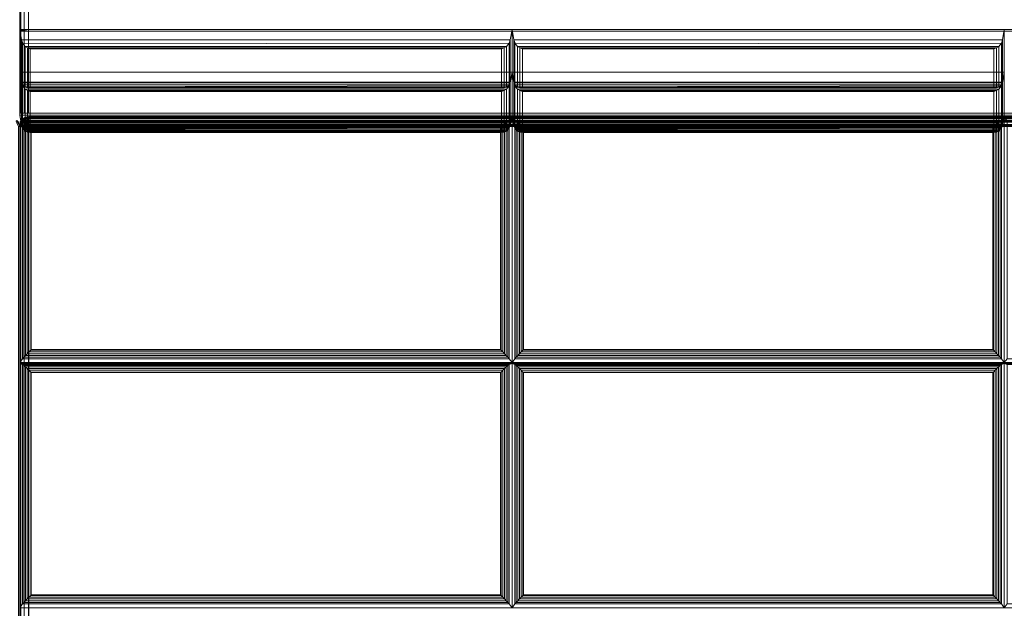
# Model space of a CAD drawing. Units: inches. Extents: x -84 to 0, y -28 to 0.
# Drawn here: x -55 to -41, y -14 to -5.6 of the extents above; entities that cross this region are included whole.
import ezdxf

# ---------------------------------------------------------------- set-up
doc = ezdxf.new("R2010")
doc.units = ezdxf.units.IN
doc.header["$MEASUREMENT"] = 0
doc.layers.add('SEAT-FABRIC', color=5, linetype='Continuous')

msp = doc.modelspace()

# ---------------------------------------------------------------- linework, layer by layer
at = {"layer": 'SEAT-FABRIC', "linetype": 'Continuous', "lineweight": 0}
for points in [[(-54.938, -2.097, 14.017), (-54.937, -6.972, 14.017), (-54.983, -6.972, 14.063), (-54.983, -2.125, 14.063)], [(-54.875, -2.097, 14), (-54.875, -6.972, 14), (-54.937, -6.972, 14.017), (-54.938, -2.097, 14.017)], [(-27.125, -6.972, 14), (-54.875, -6.972, 14), (-54.875, -2.097, 14), (-27.125, -2.097, 14)], [(-81.875, -2.126, 12.5), (-0.125, -2.126, 12.5), (-0.125, -27.876, 12.5), (-81.875, -27.876, 12.5)], [(-0.125, -2.126, 14), (-81.875, -2.126, 14), (-81.875, -27.876, 14), (-0.125, -27.876, 14)], [(-54.983, -2.125, 14.063), (-54.983, -6.972, 14.063), (-55, -6.972, 14.125), (-55, -2.125, 14.125)], [(-54.983, -2.125, 29.933), (-54.983, -5.796, 29.933), (-55, -5.807, 29.871), (-55, -2.125, 29.871)], [(-54.938, -2.125, 29.979), (-54.936, -5.787, 29.98), (-54.983, -5.796, 29.933), (-54.983, -2.125, 29.933)], [(-54.875, -2.125, 29.996), (-54.875, -5.784, 29.996), (-54.936, -5.787, 29.98), (-54.938, -2.125, 29.979)], [(-54.875, -2.125, 29.996), (-54.875, -5.784, 29.996), (-27.125, -5.784, 29.996), (-27.125, -2.125, 29.996)], [(-48, -5.784, 29.996), (-48, -6.392, 26.549), (-55, -6.392, 26.549), (-55, -5.784, 29.996)], [(-55, -5.784, 29.996), (-55, -6.392, 26.549), (-54.974, -6.532, 26.6), (-54.974, -5.933, 29.996)], [(-55, -5.784, 29.996), (-54.974, -5.933, 29.996), (-48.026, -5.933, 29.996), (-48, -5.784, 29.996)], [(-27.125, -5.784, 29.996), (-54.875, -5.784, 29.996), (-55, -5.807, 29.871), (-27, -5.807, 29.871)], [(-54.936, -5.787, 29.98), (-54.983, -5.796, 29.933), (-55, -5.807, 29.871), (-54.875, -5.784, 29.996)], [(-55, -5.807, 29.871), (-55, -7, 23.102), (-27, -7, 23.102), (-27, -5.807, 29.871)], [(-48.026, -5.933, 29.996), (-48.026, -6.532, 26.6), (-48, -6.392, 26.549), (-48, -5.784, 29.996)], [(-41, -5.784, 29.996), (-41, -6.392, 26.549), (-48, -6.392, 26.549), (-48, -5.784, 29.996)], [(-48, -5.784, 29.996), (-48, -6.392, 26.549), (-47.974, -6.532, 26.6), (-47.974, -5.933, 29.996)], [(-48, -5.784, 29.996), (-47.974, -5.933, 29.996), (-41.026, -5.933, 29.996), (-41, -5.784, 29.996)], [(-41.026, -5.933, 29.996), (-41.026, -6.532, 26.6), (-41, -6.392, 26.549), (-41, -5.784, 29.996)], [(-54.974, -5.933, 29.996), (-54.974, -6.532, 26.6), (-54.958, -6.571, 26.623), (-54.958, -5.978, 29.987)], [(-54.974, -5.933, 29.996), (-54.952, -5.989, 29.983), (-48.042, -5.978, 29.987), (-48.026, -5.933, 29.996)], [(-54.958, -5.978, 29.987), (-54.958, -6.571, 26.623), (-54.92, -6.604, 26.668), (-54.92, -6.024, 29.957)], [(-54.952, -5.989, 29.983), (-54.92, -6.024, 29.957), (-48.08, -6.024, 29.957), (-48.042, -5.978, 29.987)], [(-48.08, -6.024, 29.957), (-48.08, -6.604, 26.668), (-48.042, -6.571, 26.623), (-48.042, -5.978, 29.987)], [(-48.042, -5.978, 29.987), (-48.042, -6.571, 26.623), (-48.026, -6.532, 26.6), (-48.026, -5.933, 29.996)], [(-47.974, -5.933, 29.996), (-47.974, -6.532, 26.6), (-47.958, -6.571, 26.623), (-47.958, -5.978, 29.987)], [(-47.974, -5.933, 29.996), (-47.952, -5.989, 29.983), (-41.042, -5.978, 29.987), (-41.026, -5.933, 29.996)], [(-47.958, -5.978, 29.987), (-47.958, -6.571, 26.623), (-47.92, -6.604, 26.668), (-47.92, -6.024, 29.957)], [(-47.952, -5.989, 29.983), (-47.92, -6.024, 29.957), (-41.08, -6.024, 29.957), (-41.042, -5.978, 29.987)], [(-41.08, -6.024, 29.957), (-41.08, -6.604, 26.668), (-41.042, -6.571, 26.623), (-41.042, -5.978, 29.987)], [(-41.042, -5.978, 29.987), (-41.042, -6.571, 26.623), (-41.026, -6.532, 26.6), (-41.026, -5.933, 29.996)], [(-54.92, -6.024, 29.957), (-54.92, -6.604, 26.668), (-54.889, -6.613, 26.701), (-54.889, -6.044, 29.928)], [(-54.92, -6.024, 29.957), (-54.889, -6.044, 29.928), (-48.111, -6.044, 29.928), (-48.08, -6.024, 29.957)], [(-54.889, -6.044, 29.928), (-54.889, -6.613, 26.701), (-54.851, -6.613, 26.739), (-54.851, -6.057, 29.892)], [(-54.889, -6.044, 29.928), (-54.851, -6.057, 29.892), (-48.149, -6.057, 29.892), (-48.111, -6.044, 29.928)], [(-54.851, -6.057, 29.892), (-54.851, -6.613, 26.739), (-48.149, -6.613, 26.739), (-48.149, -6.057, 29.892)], [(-48.149, -6.057, 29.892), (-48.149, -6.613, 26.739), (-48.111, -6.613, 26.701), (-48.111, -6.044, 29.928)], [(-48.111, -6.044, 29.928), (-48.111, -6.613, 26.701), (-48.08, -6.604, 26.668), (-48.08, -6.024, 29.957)], [(-47.92, -6.024, 29.957), (-47.92, -6.604, 26.668), (-47.889, -6.613, 26.701), (-47.889, -6.044, 29.928)], [(-47.92, -6.024, 29.957), (-47.889, -6.044, 29.928), (-41.111, -6.044, 29.928), (-41.08, -6.024, 29.957)], [(-47.889, -6.044, 29.928), (-47.889, -6.613, 26.701), (-47.851, -6.613, 26.739), (-47.851, -6.057, 29.892)], [(-47.889, -6.044, 29.928), (-47.851, -6.057, 29.892), (-41.149, -6.057, 29.892), (-41.111, -6.044, 29.928)], [(-47.851, -6.057, 29.892), (-47.851, -6.613, 26.739), (-41.149, -6.613, 26.739), (-41.149, -6.057, 29.892)], [(-41.149, -6.057, 29.892), (-41.149, -6.613, 26.739), (-41.111, -6.613, 26.701), (-41.111, -6.044, 29.928)], [(-41.111, -6.044, 29.928), (-41.111, -6.613, 26.701), (-41.08, -6.604, 26.668), (-41.08, -6.024, 29.957)], [(-48, -6.392, 26.549), (-48, -7, 23.102), (-55, -7, 23.102), (-55, -6.392, 26.549)], [(-55, -6.392, 26.549), (-55, -7, 23.102), (-54.974, -7.14, 23.153), (-54.974, -6.541, 26.549)], [(-55, -6.392, 26.549), (-54.974, -6.541, 26.549), (-48.026, -6.541, 26.549), (-48, -6.392, 26.549)], [(-54.974, -6.532, 26.6), (-55, -6.392, 26.549), (-48, -6.392, 26.549), (-48.026, -6.532, 26.6)], [(-48.026, -6.541, 26.549), (-48.026, -7.14, 23.153), (-48, -7, 23.102), (-48, -6.392, 26.549)], [(-41, -6.392, 26.549), (-41, -7, 23.102), (-48, -7, 23.102), (-48, -6.392, 26.549)], [(-48, -6.392, 26.549), (-48, -7, 23.102), (-47.974, -7.14, 23.153), (-47.974, -6.541, 26.549)], [(-48, -6.392, 26.549), (-47.974, -6.541, 26.549), (-41.026, -6.541, 26.549), (-41, -6.392, 26.549)], [(-47.974, -6.532, 26.6), (-48, -6.392, 26.549), (-41, -6.392, 26.549), (-41.026, -6.532, 26.6)], [(-41.026, -6.541, 26.549), (-41.026, -7.14, 23.153), (-41, -7, 23.102), (-41, -6.392, 26.549)], [(-54.958, -6.571, 26.623), (-54.974, -6.532, 26.6), (-48.026, -6.532, 26.6), (-48.042, -6.571, 26.623)], [(-54.974, -6.541, 26.549), (-54.974, -7.14, 23.153), (-54.958, -7.179, 23.176), (-54.958, -6.586, 26.541)], [(-54.974, -6.541, 26.549), (-54.952, -6.597, 26.536), (-48.042, -6.586, 26.541), (-48.026, -6.541, 26.549)], [(-54.92, -6.604, 26.668), (-54.958, -6.571, 26.623), (-48.042, -6.571, 26.623), (-48.08, -6.604, 26.668)], [(-48.042, -6.586, 26.541), (-48.042, -7.179, 23.176), (-48.026, -7.14, 23.153), (-48.026, -6.541, 26.549)], [(-47.958, -6.571, 26.623), (-47.974, -6.532, 26.6), (-41.026, -6.532, 26.6), (-41.042, -6.571, 26.623)], [(-47.974, -6.541, 26.549), (-47.974, -7.14, 23.153), (-47.958, -7.179, 23.176), (-47.958, -6.586, 26.541)], [(-47.974, -6.541, 26.549), (-47.952, -6.597, 26.536), (-41.042, -6.586, 26.541), (-41.026, -6.541, 26.549)], [(-47.92, -6.604, 26.668), (-47.958, -6.571, 26.623), (-41.042, -6.571, 26.623), (-41.08, -6.604, 26.668)], [(-41.042, -6.586, 26.541), (-41.042, -7.179, 23.176), (-41.026, -7.14, 23.153), (-41.026, -6.541, 26.549)], [(-54.958, -6.586, 26.541), (-54.958, -7.179, 23.176), (-54.92, -7.212, 23.221), (-54.92, -6.632, 26.51)], [(-54.952, -6.597, 26.536), (-54.92, -6.632, 26.51), (-48.08, -6.632, 26.51), (-48.042, -6.586, 26.541)], [(-54.889, -6.613, 26.701), (-54.92, -6.604, 26.668), (-48.08, -6.604, 26.668), (-48.111, -6.613, 26.701)], [(-54.92, -6.632, 26.51), (-54.92, -7.212, 23.221), (-54.889, -7.221, 23.254), (-54.889, -6.652, 26.481)], [(-54.92, -6.632, 26.51), (-54.889, -6.652, 26.481), (-48.111, -6.652, 26.481), (-48.08, -6.632, 26.51)], [(-54.851, -6.613, 26.739), (-54.889, -6.613, 26.701), (-48.111, -6.613, 26.701), (-48.149, -6.613, 26.739)], [(-54.889, -6.652, 26.481), (-54.889, -7.221, 23.254), (-54.851, -7.22, 23.292), (-54.851, -6.664, 26.446)], [(-54.889, -6.652, 26.481), (-54.851, -6.664, 26.446), (-48.149, -6.664, 26.446), (-48.111, -6.652, 26.481)], [(-54.851, -6.664, 26.446), (-54.851, -7.22, 23.292), (-48.149, -7.22, 23.292), (-48.149, -6.664, 26.446)], [(-48.149, -6.664, 26.446), (-48.149, -7.22, 23.292), (-48.111, -7.221, 23.254), (-48.111, -6.652, 26.481)], [(-48.111, -6.652, 26.481), (-48.111, -7.221, 23.254), (-48.08, -7.212, 23.221), (-48.08, -6.632, 26.51)], [(-48.08, -6.632, 26.51), (-48.08, -7.212, 23.221), (-48.042, -7.179, 23.176), (-48.042, -6.586, 26.541)], [(-47.958, -6.586, 26.541), (-47.958, -7.179, 23.176), (-47.92, -7.212, 23.221), (-47.92, -6.632, 26.51)], [(-47.952, -6.597, 26.536), (-47.92, -6.632, 26.51), (-41.08, -6.632, 26.51), (-41.042, -6.586, 26.541)], [(-47.889, -6.613, 26.701), (-47.92, -6.604, 26.668), (-41.08, -6.604, 26.668), (-41.111, -6.613, 26.701)], [(-47.92, -6.632, 26.51), (-47.92, -7.212, 23.221), (-47.889, -7.221, 23.254), (-47.889, -6.652, 26.481)], [(-47.92, -6.632, 26.51), (-47.889, -6.652, 26.481), (-41.111, -6.652, 26.481), (-41.08, -6.632, 26.51)], [(-47.851, -6.613, 26.739), (-47.889, -6.613, 26.701), (-41.111, -6.613, 26.701), (-41.149, -6.613, 26.739)], [(-47.889, -6.652, 26.481), (-47.889, -7.221, 23.254), (-47.851, -7.22, 23.292), (-47.851, -6.664, 26.446)], [(-47.889, -6.652, 26.481), (-47.851, -6.664, 26.446), (-41.149, -6.664, 26.446), (-41.111, -6.652, 26.481)], [(-47.851, -6.664, 26.446), (-47.851, -7.22, 23.292), (-41.149, -7.22, 23.292), (-41.149, -6.664, 26.446)], [(-41.149, -6.664, 26.446), (-41.149, -7.22, 23.292), (-41.111, -7.221, 23.254), (-41.111, -6.652, 26.481)], [(-41.111, -6.652, 26.481), (-41.111, -7.221, 23.254), (-41.08, -7.212, 23.221), (-41.08, -6.632, 26.51)], [(-41.08, -6.632, 26.51), (-41.08, -7.212, 23.221), (-41.042, -7.179, 23.176), (-41.042, -6.586, 26.541)], [(-48, -7, 19.602), (-48, -7, 16.102), (-55, -7, 16.102), (-55, -7, 19.602)], [(-54.974, -7.147, 16.128), (-55, -7, 16.102), (-48, -7, 16.102), (-48.026, -7.147, 16.128)], [(-55, -7, 19.602), (-55, -7, 16.102), (-54.974, -7.147, 16.128), (-54.974, -7.147, 19.576)], [(-55, -7, 19.602), (-54.974, -7.147, 19.576), (-48.026, -7.147, 19.576), (-48, -7, 19.602)], [(-48, -7, 23.102), (-48, -7, 19.602), (-55, -7, 19.602), (-55, -7, 23.102)], [(-54.974, -7.147, 19.628), (-55, -7, 19.602), (-48, -7, 19.602), (-48.026, -7.147, 19.628)], [(-55, -7, 23.102), (-55, -7, 19.602), (-54.974, -7.147, 19.628), (-54.974, -7.147, 23.076)], [(-55, -7, 23.102), (-54.974, -7.147, 23.076), (-48.026, -7.147, 23.076), (-48, -7, 23.102)], [(-54.974, -7.14, 23.153), (-55, -7, 23.102), (-48, -7, 23.102), (-48.026, -7.14, 23.153)], [(-55, -7, 23.102), (-55, -7, 14.125), (-27, -7, 14.125), (-27, -7, 23.102)], [(-48.026, -7.147, 19.576), (-48.026, -7.147, 16.128), (-48, -7, 16.102), (-48, -7, 19.602)], [(-48.026, -7.147, 23.076), (-48.026, -7.147, 19.628), (-48, -7, 19.602), (-48, -7, 23.102)], [(-41, -7, 19.602), (-41, -7, 16.102), (-48, -7, 16.102), (-48, -7, 19.602)], [(-47.974, -7.147, 16.128), (-48, -7, 16.102), (-41, -7, 16.102), (-41.026, -7.147, 16.128)], [(-48, -7, 19.602), (-48, -7, 16.102), (-47.974, -7.147, 16.128), (-47.974, -7.147, 19.576)], [(-48, -7, 19.602), (-47.974, -7.147, 19.576), (-41.026, -7.147, 19.576), (-41, -7, 19.602)], [(-41, -7, 23.102), (-41, -7, 19.602), (-48, -7, 19.602), (-48, -7, 23.102)], [(-47.974, -7.147, 19.628), (-48, -7, 19.602), (-41, -7, 19.602), (-41.026, -7.147, 19.628)], [(-48, -7, 23.102), (-48, -7, 19.602), (-47.974, -7.147, 19.628), (-47.974, -7.147, 23.076)], [(-48, -7, 23.102), (-47.974, -7.147, 23.076), (-41.026, -7.147, 23.076), (-41, -7, 23.102)], [(-47.974, -7.14, 23.153), (-48, -7, 23.102), (-41, -7, 23.102), (-41.026, -7.14, 23.153)], [(-41.026, -7.147, 19.576), (-41.026, -7.147, 16.128), (-41, -7, 16.102), (-41, -7, 19.602)], [(-41.026, -7.147, 23.076), (-41.026, -7.147, 19.628), (-41, -7, 19.602), (-41, -7, 23.102)], [(-55.04, -7.079, 14.125), (-55, -7.164, 14.125), (-55.017, -7.164, 14.063), (-55.052, -7.086, 14.062)], [(-55.04, -7.079, 14.125), (-55.017, -7.102, 14.125), (-55, -7.164, 14.125), (-55.04, -7.079, 14.125)], [(-55.017, -7.102, 15.97), (-55, -7.164, 15.97), (-55.017, -7.159, 16.032), (-55.039, -7.115, 16.03)], [(-55.017, -7.102, 15.97), (-55.017, -7.102, 14.125), (-55, -7.164, 14.125), (-55, -7.164, 15.97)], [(-54.96, -7.079, 14.125), (-55, -7.164, 14.125), (-54.983, -7.102, 14.125), (-54.96, -7.079, 14.125)], [(-54.949, -7.086, 14.062), (-54.983, -7.164, 14.063), (-55, -7.164, 14.125), (-54.96, -7.079, 14.125)], [(-54.975, -7.105, 14.062), (-54.983, -7.146, 14.062), (-55, -7.146, 14.125), (-54.991, -7.099, 14.125)], [(-55, -7.146, 16.096), (-55, -7.146, 14.125), (-54.991, -7.099, 14.125), (-54.991, -7.099, 16.091)], [(-54.961, -7.115, 16.03), (-54.983, -7.159, 16.032), (-55, -7.164, 15.97), (-54.983, -7.102, 15.97)], [(-55, -7.164, 15.97), (-55, -7.164, 14.125), (-54.983, -7.102, 14.125), (-54.983, -7.102, 15.97)], [(-54.96, -7.061, 14.125), (-54.999, -7.146, 14.125), (-54.982, -7.084, 14.125), (-54.96, -7.061, 14.125)], [(-54.948, -7.068, 14.063), (-54.982, -7.146, 14.063), (-54.999, -7.146, 14.125), (-54.96, -7.061, 14.125)], [(-54.96, -7.097, 16.03), (-54.982, -7.141, 16.032), (-54.999, -7.146, 15.97), (-54.982, -7.084, 15.97)], [(-54.999, -7.146, 15.97), (-54.999, -7.146, 14.125), (-54.982, -7.084, 14.125), (-54.982, -7.084, 15.97)], [(-54.952, -7.07, 14.062), (-54.975, -7.105, 14.062), (-54.991, -7.099, 14.125), (-54.963, -7.058, 14.125)], [(-54.991, -7.099, 16.091), (-54.991, -7.099, 14.125), (-54.963, -7.058, 14.125), (-54.964, -7.058, 16.088)], [(-54.917, -7.071, 16.03), (-54.961, -7.115, 16.03), (-54.983, -7.102, 15.97), (-54.938, -7.056, 15.97)], [(-54.983, -7.102, 15.97), (-54.983, -7.102, 14.125), (-54.938, -7.056, 14.125), (-54.938, -7.056, 15.97)], [(-54.916, -7.118, 14.017), (-54.938, -7.164, 14.017), (-54.983, -7.164, 14.063), (-54.949, -7.086, 14.062)], [(-54.933, -7.123, 14.017), (-54.938, -7.146, 14.017), (-54.983, -7.146, 14.062), (-54.975, -7.105, 14.062)], [(-54.922, -7.131, 16.075), (-54.938, -7.155, 16.078), (-54.983, -7.159, 16.032), (-54.961, -7.115, 16.03)], [(-54.917, -7.053, 16.03), (-54.96, -7.097, 16.03), (-54.982, -7.084, 15.97), (-54.937, -7.038, 15.97)], [(-54.982, -7.084, 15.97), (-54.982, -7.084, 14.125), (-54.937, -7.038, 14.125), (-54.937, -7.038, 15.97)], [(-54.915, -7.101, 14.017), (-54.937, -7.146, 14.017), (-54.982, -7.146, 14.063), (-54.948, -7.068, 14.063)], [(-54.922, -7.113, 16.075), (-54.937, -7.137, 16.078), (-54.982, -7.141, 16.032), (-54.96, -7.097, 16.03)], [(-54.982, -17.483, 16.937), (-54.982, -7.141, 16.032), (-54.937, -7.137, 16.078), (-54.937, -17.479, 16.983)], [(-54.919, -7.102, 14.017), (-54.933, -7.123, 14.017), (-54.975, -7.105, 14.062), (-54.952, -7.07, 14.062)], [(-54.958, -7.179, 23.176), (-54.974, -7.14, 23.153), (-48.026, -7.14, 23.153), (-48.042, -7.179, 23.176)], [(-54.964, -7.058, 16.088), (-54.963, -7.058, 14.125), (-54.923, -7.031, 14.125), (-54.923, -7.031, 16.086)], [(-54.916, -7.046, 14.062), (-54.952, -7.07, 14.062), (-54.963, -7.058, 14.125), (-54.923, -7.031, 14.125)], [(-54.895, -7.103, 16.075), (-54.922, -7.131, 16.075), (-54.961, -7.115, 16.03), (-54.917, -7.071, 16.03)], [(-54.874, -7.021, 14.125), (-54.96, -7.061, 14.125), (-54.937, -7.038, 14.125), (-54.874, -7.021, 14.125)], [(-54.874, -7.038, 14.063), (-54.948, -7.068, 14.063), (-54.96, -7.061, 14.125), (-54.874, -7.021, 14.125)], [(-54.875, -7.039, 14.125), (-54.96, -7.079, 14.125), (-54.938, -7.056, 14.125), (-54.875, -7.039, 14.125)], [(-54.875, -7.056, 14.063), (-54.949, -7.086, 14.062), (-54.96, -7.079, 14.125), (-54.875, -7.039, 14.125)], [(-54.894, -7.085, 16.075), (-54.922, -7.113, 16.075), (-54.96, -7.097, 16.03), (-54.917, -7.053, 16.03)], [(-54.94, -10.444, 16.455), (-54.94, -7.09, 16.162), (-54.958, -7.076, 16.122), (-54.958, -10.465, 16.418)], [(-54.958, -7.076, 16.122), (-54.94, -7.09, 16.162), (-48.06, -7.09, 16.162), (-48.042, -7.076, 16.122)], [(-54.899, -7.089, 14.017), (-54.919, -7.102, 14.017), (-54.952, -7.07, 14.062), (-54.916, -7.046, 14.062)], [(-54.874, -7.101, 14.017), (-54.916, -7.118, 14.017), (-54.949, -7.086, 14.062), (-54.875, -7.056, 14.063)], [(-54.873, -7.083, 14.017), (-54.915, -7.101, 14.017), (-54.948, -7.068, 14.063), (-54.874, -7.038, 14.063)], [(-54.919, -10.421, 16.477), (-54.919, -7.109, 16.187), (-54.94, -7.09, 16.162), (-54.94, -10.444, 16.455)], [(-54.94, -7.09, 16.162), (-54.919, -7.109, 16.187), (-48.081, -7.109, 16.187), (-48.06, -7.09, 16.162)], [(-54.875, -7.054, 16.03), (-54.917, -7.071, 16.03), (-54.938, -7.056, 15.97), (-54.875, -7.039, 15.97)], [(-54.938, -7.056, 15.97), (-54.938, -7.056, 14.125), (-54.875, -7.039, 14.125), (-54.875, -7.039, 15.97)], [(-54.872, -7.164, 14), (-54.938, -7.164, 14.017), (-54.916, -7.118, 14.017)], [(-54.875, -7.146, 14), (-54.875, -7.146, 14), (-54.938, -7.146, 14.017), (-54.933, -7.123, 14.017)], [(-54.875, -7.153, 16.095), (-54.938, -7.155, 16.078), (-54.922, -7.131, 16.075)], [(-54.874, -7.036, 16.03), (-54.917, -7.053, 16.03), (-54.937, -7.038, 15.97), (-54.874, -7.021, 15.97)], [(-54.937, -7.038, 15.97), (-54.937, -7.038, 14.125), (-54.874, -7.021, 14.125), (-54.874, -7.021, 15.97)], [(-54.871, -7.146, 14), (-54.937, -7.146, 14.017), (-54.915, -7.101, 14.017)], [(-54.874, -7.135, 16.095), (-54.937, -7.137, 16.078), (-54.922, -7.113, 16.075)], [(-54.937, -17.479, 16.983), (-54.937, -7.137, 16.078), (-54.874, -7.135, 16.095), (-54.874, -17.477, 17)], [(-54.875, -7.146, 14), (-54.875, -7.146, 14), (-54.933, -7.123, 14.017), (-54.919, -7.102, 14.017)], [(-54.875, -7.038, 14.062), (-54.916, -7.046, 14.062), (-54.923, -7.031, 14.125), (-54.875, -7.021, 14.125)], [(-54.923, -7.031, 16.086), (-54.923, -7.031, 14.125), (-54.875, -7.021, 14.125), (-54.875, -7.021, 16.085)], [(-54.874, -7.135, 16.095), (-54.922, -7.113, 16.075), (-54.894, -7.085, 16.075)], [(-54.875, -7.153, 16.095), (-54.922, -7.131, 16.075), (-54.895, -7.103, 16.075)], [(-54.875, -7.146, 14), (-54.875, -7.146, 14), (-54.919, -7.102, 14.017), (-54.899, -7.089, 14.017)], [(-54.894, -10.395, 16.491), (-54.894, -7.132, 16.206), (-54.919, -7.109, 16.187), (-54.919, -10.421, 16.477)], [(-54.919, -7.109, 16.187), (-54.894, -7.132, 16.206), (-48.106, -7.132, 16.206), (-48.081, -7.109, 16.187)], [(-54.868, -7.077, 16.075), (-54.894, -7.085, 16.075), (-54.917, -7.053, 16.03), (-54.874, -7.036, 16.03)], [(-54.869, -7.095, 16.075), (-54.895, -7.103, 16.075), (-54.917, -7.071, 16.03), (-54.875, -7.054, 16.03)], [(-54.875, -7.084, 14.017), (-54.899, -7.089, 14.017), (-54.916, -7.046, 14.062), (-54.875, -7.038, 14.062)], [(-54.872, -7.164, 14), (-54.916, -7.118, 14.017), (-54.874, -7.101, 14.017)], [(-54.871, -7.146, 14), (-54.915, -7.101, 14.017), (-54.873, -7.083, 14.017)], [(-54.875, -7.146, 14), (-54.875, -7.146, 14), (-54.899, -7.089, 14.017), (-54.875, -7.084, 14.017)], [(-54.875, -7.153, 16.095), (-54.895, -7.103, 16.075), (-54.869, -7.095, 16.075)], [(-54.874, -7.135, 16.095), (-54.894, -7.085, 16.075), (-54.868, -7.077, 16.075)], [(-54.868, -10.368, 16.499), (-54.868, -7.157, 16.218), (-54.894, -7.132, 16.206), (-54.894, -10.395, 16.491)], [(-54.894, -7.132, 16.206), (-54.868, -7.157, 16.218), (-48.132, -7.157, 16.218), (-48.106, -7.132, 16.206)], [(-27.125, -7.038, 14.062), (-54.875, -7.038, 14.062), (-54.875, -7.021, 14.125), (-27.125, -7.021, 14.125)], [(-27.125, -7.021, 16.085), (-27.125, -7.021, 14.125), (-54.875, -7.021, 14.125), (-54.875, -7.021, 16.085)], [(-27.125, -7.084, 14.017), (-54.875, -7.084, 14.017), (-54.875, -7.038, 14.062), (-27.125, -7.038, 14.062)], [(-27.125, -7.039, 15.97), (-27.125, -7.039, 14.125), (-54.875, -7.039, 14.125), (-54.875, -7.039, 15.97)], [(-27.125, -7.039, 14.125), (-54.875, -7.039, 14.125), (-54.875, -7.056, 14.063), (-27.125, -7.056, 14.063)], [(-27.125, -7.039, 15.97), (-54.875, -7.039, 15.97), (-54.875, -7.054, 16.03), (-27.125, -7.054, 16.03)], [(-27.125, -7.054, 16.03), (-54.875, -7.054, 16.03), (-54.869, -7.095, 16.075), (-27.125, -7.095, 16.075)], [(-27.125, -7.056, 14.063), (-54.875, -7.056, 14.063), (-54.874, -7.101, 14.017), (-27.124, -7.101, 14.017)], [(-27.125, -7.146, 14), (-54.875, -7.146, 14), (-54.875, -7.084, 14.017), (-27.125, -7.084, 14.017)], [(-27.125, -7.095, 16.075), (-54.869, -7.095, 16.075), (-54.875, -7.153, 16.095), (-27.125, -7.153, 16.095)], [(-27.124, -7.021, 15.97), (-27.124, -7.021, 14.125), (-54.874, -7.021, 14.125), (-54.874, -7.021, 15.97)], [(-27.124, -7.021, 14.125), (-54.874, -7.021, 14.125), (-54.874, -7.038, 14.063), (-27.124, -7.038, 14.063)], [(-27.124, -7.021, 15.97), (-54.874, -7.021, 15.97), (-54.874, -7.036, 16.03), (-27.124, -7.036, 16.03)], [(-27.124, -7.036, 16.03), (-54.874, -7.036, 16.03), (-54.868, -7.077, 16.075), (-27.124, -7.077, 16.075)], [(-27.124, -7.038, 14.063), (-54.874, -7.038, 14.063), (-54.873, -7.083, 14.017), (-27.123, -7.083, 14.017)], [(-27.124, -7.077, 16.075), (-54.868, -7.077, 16.075), (-54.874, -7.135, 16.095), (-27.124, -7.135, 16.095)], [(-27.124, -7.101, 14.017), (-54.874, -7.101, 14.017), (-54.872, -7.164, 14), (-27.122, -7.164, 14)], [(-54.874, -7.135, 16.095), (-54.874, -17.477, 17), (-27.124, -17.477, 17), (-27.124, -7.135, 16.095)], [(-27.123, -7.083, 14.017), (-54.873, -7.083, 14.017), (-54.871, -7.146, 14), (-27.121, -7.146, 14)], [(-48.106, -10.395, 16.491), (-48.106, -7.132, 16.206), (-48.132, -7.157, 16.218), (-48.132, -10.368, 16.499)], [(-48.081, -10.421, 16.477), (-48.081, -7.109, 16.187), (-48.106, -7.132, 16.206), (-48.106, -10.395, 16.491)], [(-48.06, -10.444, 16.455), (-48.06, -7.09, 16.162), (-48.081, -7.109, 16.187), (-48.081, -10.421, 16.477)], [(-48.042, -10.465, 16.418), (-48.042, -7.076, 16.122), (-48.06, -7.09, 16.162), (-48.06, -10.444, 16.455)], [(-48.042, -10.465, 16.418), (-48, -10.521, 16.265), (-48, -7.047, 15.962), (-48.042, -7.076, 16.122)], [(-47.958, -7.076, 16.122), (-48, -7.047, 15.962), (-48, -10.521, 16.265), (-47.958, -10.465, 16.418)], [(-41.042, -7.076, 16.122), (-41, -7.047, 15.962), (-48, -7.047, 15.962), (-47.958, -7.076, 16.122)], [(-47.958, -7.179, 23.176), (-47.974, -7.14, 23.153), (-41.026, -7.14, 23.153), (-41.042, -7.179, 23.176)], [(-47.958, -7.076, 16.122), (-47.94, -7.09, 16.162), (-41.06, -7.09, 16.162), (-41.042, -7.076, 16.122)], [(-47.94, -10.444, 16.455), (-47.94, -7.09, 16.162), (-47.958, -7.076, 16.122), (-47.958, -10.465, 16.418)], [(-47.94, -7.09, 16.162), (-47.919, -7.109, 16.187), (-41.081, -7.109, 16.187), (-41.06, -7.09, 16.162)], [(-47.919, -10.421, 16.477), (-47.919, -7.109, 16.187), (-47.94, -7.09, 16.162), (-47.94, -10.444, 16.455)], [(-47.919, -7.109, 16.187), (-47.894, -7.132, 16.206), (-41.106, -7.132, 16.206), (-41.081, -7.109, 16.187)], [(-47.894, -10.395, 16.491), (-47.894, -7.132, 16.206), (-47.919, -7.109, 16.187), (-47.919, -10.421, 16.477)], [(-47.894, -7.132, 16.206), (-47.868, -7.157, 16.218), (-41.132, -7.157, 16.218), (-41.106, -7.132, 16.206)], [(-47.868, -10.368, 16.499), (-47.868, -7.157, 16.218), (-47.894, -7.132, 16.206), (-47.894, -10.395, 16.491)], [(-41.106, -10.395, 16.491), (-41.106, -7.132, 16.206), (-41.132, -7.157, 16.218), (-41.132, -10.368, 16.499)], [(-41.081, -10.421, 16.477), (-41.081, -7.109, 16.187), (-41.106, -7.132, 16.206), (-41.106, -10.395, 16.491)], [(-41.06, -10.444, 16.455), (-41.06, -7.09, 16.162), (-41.081, -7.109, 16.187), (-41.081, -10.421, 16.477)], [(-41.042, -10.465, 16.418), (-41.042, -7.076, 16.122), (-41.06, -7.09, 16.162), (-41.06, -10.444, 16.455)], [(-41.042, -10.465, 16.418), (-41, -10.521, 16.265), (-41, -7.047, 15.962), (-41.042, -7.076, 16.122)], [(-40.958, -7.076, 16.122), (-41, -7.047, 15.962), (-41, -10.521, 16.265), (-40.958, -10.465, 16.418)], [(-34.042, -7.076, 16.122), (-34, -7.047, 15.962), (-41, -7.047, 15.962), (-40.958, -7.076, 16.122)], [(-55.017, -17.501, 16.937), (-55.017, -7.159, 16.032), (-55, -7.164, 15.97), (-55, -17.506, 16.875)], [(-55, -27.876, 14.125), (-55, -7.164, 14.125), (-55.017, -7.164, 14.063), (-55.017, -27.876, 14.063)], [(-54.983, -27.875, 14.062), (-54.983, -7.146, 14.062), (-55, -7.146, 14.125), (-55, -27.875, 14.125)], [(-55, -17.506, 16.875), (-55, -7.164, 15.97), (-54.983, -7.159, 16.032), (-54.983, -17.501, 16.937)], [(-54.983, -27.876, 14.063), (-54.983, -7.164, 14.063), (-55, -7.164, 14.125), (-55, -27.876, 14.125)], [(-54.999, -17.488, 16.875), (-54.999, -7.146, 15.97), (-54.982, -7.141, 16.032), (-54.982, -17.483, 16.937)], [(-54.982, -27.875, 14.063), (-54.982, -7.146, 14.063), (-54.999, -7.146, 14.125), (-54.999, -27.875, 14.125)], [(-54.938, -27.875, 14.017), (-54.938, -7.146, 14.017), (-54.983, -7.146, 14.062), (-54.983, -27.875, 14.062)], [(-54.983, -17.501, 16.937), (-54.983, -7.159, 16.032), (-54.938, -7.155, 16.078), (-54.938, -17.497, 16.983)], [(-54.938, -27.875, 14.017), (-54.938, -7.164, 14.017), (-54.983, -7.164, 14.063), (-54.983, -27.876, 14.063)], [(-54.937, -27.874, 14.017), (-54.937, -7.146, 14.017), (-54.982, -7.146, 14.063), (-54.982, -27.875, 14.063)], [(-54.958, -7.189, 16.144), (-54.974, -7.147, 16.128), (-48.026, -7.147, 16.128), (-48.042, -7.189, 16.144)], [(-54.974, -7.147, 19.576), (-54.974, -7.147, 16.128), (-54.958, -7.189, 16.144), (-54.958, -7.189, 19.56)], [(-54.974, -7.147, 19.576), (-54.952, -7.199, 19.554), (-48.042, -7.189, 19.56), (-48.026, -7.147, 19.576)], [(-54.958, -7.189, 19.644), (-54.974, -7.147, 19.628), (-48.026, -7.147, 19.628), (-48.042, -7.189, 19.644)], [(-54.974, -7.147, 23.076), (-54.974, -7.147, 19.628), (-54.958, -7.189, 19.644), (-54.958, -7.189, 23.06)], [(-54.974, -7.147, 23.076), (-54.952, -7.199, 23.054), (-48.042, -7.189, 23.06), (-48.026, -7.147, 23.076)], [(-54.92, -7.212, 23.221), (-54.958, -7.179, 23.176), (-48.042, -7.179, 23.176), (-48.08, -7.212, 23.221)], [(-54.92, -7.229, 16.182), (-54.958, -7.189, 16.144), (-48.042, -7.189, 16.144), (-48.08, -7.229, 16.182)], [(-54.958, -7.189, 19.56), (-54.958, -7.189, 16.144), (-54.92, -7.229, 16.182), (-54.92, -7.229, 19.522)], [(-54.92, -7.229, 19.682), (-54.958, -7.189, 19.644), (-48.042, -7.189, 19.644), (-48.08, -7.229, 19.682)], [(-54.958, -7.189, 23.06), (-54.958, -7.189, 19.644), (-54.92, -7.229, 19.682), (-54.92, -7.229, 23.022)], [(-54.952, -7.199, 19.554), (-54.92, -7.229, 19.522), (-48.08, -7.229, 19.522), (-48.042, -7.189, 19.56)], [(-54.952, -7.199, 23.054), (-54.92, -7.229, 23.022), (-48.08, -7.229, 23.022), (-48.042, -7.189, 23.06)], [(-54.875, -27.875, 14), (-54.875, -7.146, 14), (-54.938, -7.146, 14.017), (-54.938, -27.875, 14.017)], [(-54.938, -17.497, 16.983), (-54.938, -7.155, 16.078), (-54.875, -7.153, 16.095), (-54.875, -17.495, 17)], [(-54.875, -27.874, 14), (-54.872, -7.164, 14), (-54.938, -7.164, 14.017), (-54.938, -27.875, 14.017)], [(-54.889, -7.221, 23.254), (-54.92, -7.212, 23.221), (-48.08, -7.212, 23.221), (-48.111, -7.221, 23.254)], [(-54.889, -7.244, 16.213), (-54.92, -7.229, 16.182), (-48.08, -7.229, 16.182), (-48.111, -7.244, 16.213)], [(-54.92, -7.229, 19.522), (-54.92, -7.229, 16.182), (-54.889, -7.244, 16.213), (-54.889, -7.244, 19.491)], [(-54.92, -7.229, 19.522), (-54.889, -7.244, 19.491), (-48.111, -7.244, 19.491), (-48.08, -7.229, 19.522)], [(-54.889, -7.244, 19.713), (-54.92, -7.229, 19.682), (-48.08, -7.229, 19.682), (-48.111, -7.244, 19.713)], [(-54.92, -7.229, 23.022), (-54.92, -7.229, 19.682), (-54.889, -7.244, 19.713), (-54.889, -7.244, 22.991)], [(-54.92, -7.229, 23.022), (-54.889, -7.244, 22.991), (-48.111, -7.244, 22.991), (-48.08, -7.229, 23.022)], [(-54.851, -7.22, 23.292), (-54.889, -7.221, 23.254), (-48.111, -7.221, 23.254), (-48.149, -7.22, 23.292)], [(-54.851, -7.25, 16.251), (-54.889, -7.244, 16.213), (-48.111, -7.244, 16.213), (-48.149, -7.25, 16.251)], [(-54.889, -7.244, 19.491), (-54.889, -7.244, 16.213), (-54.851, -7.25, 16.251), (-54.851, -7.25, 19.453)], [(-54.889, -7.244, 19.491), (-54.851, -7.25, 19.453), (-48.149, -7.25, 19.453), (-48.111, -7.244, 19.491)], [(-54.851, -7.25, 19.751), (-54.889, -7.244, 19.713), (-48.111, -7.244, 19.713), (-48.149, -7.25, 19.751)], [(-54.889, -7.244, 22.991), (-54.889, -7.244, 19.713), (-54.851, -7.25, 19.751), (-54.851, -7.25, 22.953)], [(-54.889, -7.244, 22.991), (-54.851, -7.25, 22.953), (-48.149, -7.25, 22.953), (-48.111, -7.244, 22.991)], [(-27.125, -27.875, 14), (-54.875, -27.875, 14), (-54.875, -7.146, 14), (-27.125, -7.146, 14)], [(-54.875, -7.153, 16.095), (-54.875, -17.495, 17), (-27.125, -17.495, 17), (-27.125, -7.153, 16.095)], [(-54.844, -10.343, 16.501), (-54.844, -7.181, 16.224), (-54.868, -7.157, 16.218), (-54.868, -10.368, 16.499)], [(-54.868, -7.157, 16.218), (-54.844, -7.181, 16.224), (-48.156, -7.181, 16.224), (-48.132, -7.157, 16.218)], [(-54.851, -7.25, 19.453), (-54.851, -7.25, 16.251), (-48.149, -7.25, 16.251), (-48.149, -7.25, 19.453)], [(-54.851, -7.25, 22.953), (-54.851, -7.25, 19.751), (-48.149, -7.25, 19.751), (-48.149, -7.25, 22.953)], [(-54.837, -10.336, 16.5), (-54.837, -7.188, 16.225), (-54.844, -7.181, 16.224), (-54.844, -10.343, 16.501)], [(-54.844, -7.181, 16.224), (-54.837, -7.188, 16.225), (-48.163, -7.188, 16.225), (-48.156, -7.181, 16.224)], [(-48.163, -10.336, 16.5), (-48.163, -7.188, 16.225), (-54.837, -7.188, 16.225), (-54.837, -10.336, 16.5)], [(-48.156, -10.343, 16.501), (-48.156, -7.181, 16.224), (-48.163, -7.188, 16.225), (-48.163, -10.336, 16.5)], [(-48.132, -10.368, 16.499), (-48.132, -7.157, 16.218), (-48.156, -7.181, 16.224), (-48.156, -10.343, 16.501)], [(-48.149, -7.25, 19.453), (-48.149, -7.25, 16.251), (-48.111, -7.244, 16.213), (-48.111, -7.244, 19.491)], [(-48.149, -7.25, 22.953), (-48.149, -7.25, 19.751), (-48.111, -7.244, 19.713), (-48.111, -7.244, 22.991)], [(-48.111, -7.244, 19.491), (-48.111, -7.244, 16.213), (-48.08, -7.229, 16.182), (-48.08, -7.229, 19.522)], [(-48.111, -7.244, 22.991), (-48.111, -7.244, 19.713), (-48.08, -7.229, 19.682), (-48.08, -7.229, 23.022)], [(-48.08, -7.229, 19.522), (-48.08, -7.229, 16.182), (-48.042, -7.189, 16.144), (-48.042, -7.189, 19.56)], [(-48.08, -7.229, 23.022), (-48.08, -7.229, 19.682), (-48.042, -7.189, 19.644), (-48.042, -7.189, 23.06)], [(-48.042, -7.189, 19.56), (-48.042, -7.189, 16.144), (-48.026, -7.147, 16.128), (-48.026, -7.147, 19.576)], [(-48.042, -7.189, 23.06), (-48.042, -7.189, 19.644), (-48.026, -7.147, 19.628), (-48.026, -7.147, 23.076)], [(-47.958, -7.189, 16.144), (-47.974, -7.147, 16.128), (-41.026, -7.147, 16.128), (-41.042, -7.189, 16.144)], [(-47.974, -7.147, 19.576), (-47.974, -7.147, 16.128), (-47.958, -7.189, 16.144), (-47.958, -7.189, 19.56)], [(-47.974, -7.147, 19.576), (-47.952, -7.199, 19.554), (-41.042, -7.189, 19.56), (-41.026, -7.147, 19.576)], [(-47.958, -7.189, 19.644), (-47.974, -7.147, 19.628), (-41.026, -7.147, 19.628), (-41.042, -7.189, 19.644)], [(-47.974, -7.147, 23.076), (-47.974, -7.147, 19.628), (-47.958, -7.189, 19.644), (-47.958, -7.189, 23.06)], [(-47.974, -7.147, 23.076), (-47.952, -7.199, 23.054), (-41.042, -7.189, 23.06), (-41.026, -7.147, 23.076)], [(-47.92, -7.212, 23.221), (-47.958, -7.179, 23.176), (-41.042, -7.179, 23.176), (-41.08, -7.212, 23.221)], [(-47.92, -7.229, 16.182), (-47.958, -7.189, 16.144), (-41.042, -7.189, 16.144), (-41.08, -7.229, 16.182)], [(-47.958, -7.189, 19.56), (-47.958, -7.189, 16.144), (-47.92, -7.229, 16.182), (-47.92, -7.229, 19.522)], [(-47.92, -7.229, 19.682), (-47.958, -7.189, 19.644), (-41.042, -7.189, 19.644), (-41.08, -7.229, 19.682)], [(-47.958, -7.189, 23.06), (-47.958, -7.189, 19.644), (-47.92, -7.229, 19.682), (-47.92, -7.229, 23.022)], [(-47.952, -7.199, 19.554), (-47.92, -7.229, 19.522), (-41.08, -7.229, 19.522), (-41.042, -7.189, 19.56)], [(-47.952, -7.199, 23.054), (-47.92, -7.229, 23.022), (-41.08, -7.229, 23.022), (-41.042, -7.189, 23.06)], [(-47.889, -7.221, 23.254), (-47.92, -7.212, 23.221), (-41.08, -7.212, 23.221), (-41.111, -7.221, 23.254)], [(-47.889, -7.244, 16.213), (-47.92, -7.229, 16.182), (-41.08, -7.229, 16.182), (-41.111, -7.244, 16.213)], [(-47.92, -7.229, 19.522), (-47.92, -7.229, 16.182), (-47.889, -7.244, 16.213), (-47.889, -7.244, 19.491)], [(-47.92, -7.229, 19.522), (-47.889, -7.244, 19.491), (-41.111, -7.244, 19.491), (-41.08, -7.229, 19.522)], [(-47.889, -7.244, 19.713), (-47.92, -7.229, 19.682), (-41.08, -7.229, 19.682), (-41.111, -7.244, 19.713)], [(-47.92, -7.229, 23.022), (-47.92, -7.229, 19.682), (-47.889, -7.244, 19.713), (-47.889, -7.244, 22.991)], [(-47.92, -7.229, 23.022), (-47.889, -7.244, 22.991), (-41.111, -7.244, 22.991), (-41.08, -7.229, 23.022)], [(-47.851, -7.22, 23.292), (-47.889, -7.221, 23.254), (-41.111, -7.221, 23.254), (-41.149, -7.22, 23.292)], [(-47.851, -7.25, 16.251), (-47.889, -7.244, 16.213), (-41.111, -7.244, 16.213), (-41.149, -7.25, 16.251)], [(-47.889, -7.244, 19.491), (-47.889, -7.244, 16.213), (-47.851, -7.25, 16.251), (-47.851, -7.25, 19.453)], [(-47.889, -7.244, 19.491), (-47.851, -7.25, 19.453), (-41.149, -7.25, 19.453), (-41.111, -7.244, 19.491)], [(-47.851, -7.25, 19.751), (-47.889, -7.244, 19.713), (-41.111, -7.244, 19.713), (-41.149, -7.25, 19.751)], [(-47.889, -7.244, 22.991), (-47.889, -7.244, 19.713), (-47.851, -7.25, 19.751), (-47.851, -7.25, 22.953)], [(-47.889, -7.244, 22.991), (-47.851, -7.25, 22.953), (-41.149, -7.25, 22.953), (-41.111, -7.244, 22.991)], [(-47.868, -7.157, 16.218), (-47.844, -7.181, 16.224), (-41.156, -7.181, 16.224), (-41.132, -7.157, 16.218)], [(-47.844, -10.343, 16.501), (-47.844, -7.181, 16.224), (-47.868, -7.157, 16.218), (-47.868, -10.368, 16.499)], [(-47.851, -7.25, 19.453), (-47.851, -7.25, 16.251), (-41.149, -7.25, 16.251), (-41.149, -7.25, 19.453)], [(-47.851, -7.25, 22.953), (-47.851, -7.25, 19.751), (-41.149, -7.25, 19.751), (-41.149, -7.25, 22.953)], [(-47.844, -7.181, 16.224), (-47.837, -7.188, 16.225), (-41.163, -7.188, 16.225), (-41.156, -7.181, 16.224)], [(-47.837, -10.336, 16.5), (-47.837, -7.188, 16.225), (-47.844, -7.181, 16.224), (-47.844, -10.343, 16.501)], [(-41.163, -10.336, 16.5), (-41.163, -7.188, 16.225), (-47.837, -7.188, 16.225), (-47.837, -10.336, 16.5)], [(-41.156, -10.343, 16.501), (-41.156, -7.181, 16.224), (-41.163, -7.188, 16.225), (-41.163, -10.336, 16.5)], [(-41.132, -10.368, 16.499), (-41.132, -7.157, 16.218), (-41.156, -7.181, 16.224), (-41.156, -10.343, 16.501)], [(-41.149, -7.25, 19.453), (-41.149, -7.25, 16.251), (-41.111, -7.244, 16.213), (-41.111, -7.244, 19.491)], [(-41.149, -7.25, 22.953), (-41.149, -7.25, 19.751), (-41.111, -7.244, 19.713), (-41.111, -7.244, 22.991)], [(-41.111, -7.244, 19.491), (-41.111, -7.244, 16.213), (-41.08, -7.229, 16.182), (-41.08, -7.229, 19.522)], [(-41.111, -7.244, 22.991), (-41.111, -7.244, 19.713), (-41.08, -7.229, 19.682), (-41.08, -7.229, 23.022)], [(-41.08, -7.229, 19.522), (-41.08, -7.229, 16.182), (-41.042, -7.189, 16.144), (-41.042, -7.189, 19.56)], [(-41.08, -7.229, 23.022), (-41.08, -7.229, 19.682), (-41.042, -7.189, 19.644), (-41.042, -7.189, 23.06)], [(-41.042, -7.189, 19.56), (-41.042, -7.189, 16.144), (-41.026, -7.147, 16.128), (-41.026, -7.147, 19.576)], [(-41.042, -7.189, 23.06), (-41.042, -7.189, 19.644), (-41.026, -7.147, 19.628), (-41.026, -7.147, 23.076)], [(-48.132, -10.368, 16.499), (-48.156, -10.343, 16.501), (-54.844, -10.343, 16.501), (-54.868, -10.368, 16.499)], [(-48.156, -10.343, 16.501), (-48.163, -10.336, 16.5), (-54.837, -10.336, 16.5), (-54.844, -10.343, 16.501)], [(-41.132, -10.368, 16.499), (-41.156, -10.343, 16.501), (-47.844, -10.343, 16.501), (-47.868, -10.368, 16.499)], [(-41.156, -10.343, 16.501), (-41.163, -10.336, 16.5), (-47.837, -10.336, 16.5), (-47.844, -10.343, 16.501)], [(-54.958, -10.465, 16.418), (-55, -10.521, 16.265), (-48, -10.521, 16.265), (-48.042, -10.465, 16.418)], [(-48.042, -10.465, 16.418), (-48.06, -10.444, 16.455), (-54.94, -10.444, 16.455), (-54.958, -10.465, 16.418)], [(-48.06, -10.444, 16.455), (-48.081, -10.421, 16.477), (-54.919, -10.421, 16.477), (-54.94, -10.444, 16.455)], [(-48.081, -10.421, 16.477), (-48.106, -10.395, 16.491), (-54.894, -10.395, 16.491), (-54.919, -10.421, 16.477)], [(-48.106, -10.395, 16.491), (-48.132, -10.368, 16.499), (-54.868, -10.368, 16.499), (-54.894, -10.395, 16.491)], [(-47.958, -10.465, 16.418), (-48, -10.521, 16.265), (-41, -10.521, 16.265), (-41.042, -10.465, 16.418)], [(-41.042, -10.465, 16.418), (-41.06, -10.444, 16.455), (-47.94, -10.444, 16.455), (-47.958, -10.465, 16.418)], [(-41.06, -10.444, 16.455), (-41.081, -10.421, 16.477), (-47.919, -10.421, 16.477), (-47.94, -10.444, 16.455)], [(-41.081, -10.421, 16.477), (-41.106, -10.395, 16.491), (-47.894, -10.395, 16.491), (-47.919, -10.421, 16.477)], [(-41.106, -10.395, 16.491), (-41.132, -10.368, 16.499), (-47.868, -10.368, 16.499), (-47.894, -10.395, 16.491)], [(-40.958, -10.465, 16.418), (-41, -10.521, 16.265), (-34, -10.521, 16.265), (-34.042, -10.465, 16.418)], [(-48.042, -10.549, 16.426), (-48, -10.534, 16.267), (-55, -10.534, 16.267), (-54.958, -10.549, 16.426)], [(-54.958, -10.549, 16.426), (-55, -10.534, 16.267), (-55, -14.007, 16.57), (-54.958, -13.952, 16.724)], [(-54.958, -10.549, 16.426), (-54.958, -13.952, 16.724), (-54.94, -13.931, 16.76), (-54.94, -10.563, 16.465)], [(-54.958, -10.549, 16.426), (-54.94, -10.563, 16.465), (-48.06, -10.563, 16.465), (-48.042, -10.549, 16.426)], [(-54.94, -10.563, 16.465), (-54.94, -13.931, 16.76), (-54.919, -13.907, 16.782), (-54.919, -10.582, 16.491)], [(-54.94, -10.563, 16.465), (-54.919, -10.582, 16.491), (-48.081, -10.582, 16.491), (-48.06, -10.563, 16.465)], [(-54.919, -10.582, 16.491), (-54.919, -13.907, 16.782), (-54.894, -13.881, 16.796), (-54.894, -10.605, 16.51)], [(-54.919, -10.582, 16.491), (-54.894, -10.605, 16.51), (-48.106, -10.605, 16.51), (-48.081, -10.582, 16.491)], [(-54.894, -10.605, 16.51), (-54.894, -13.881, 16.796), (-54.868, -13.855, 16.804), (-54.868, -10.63, 16.522)], [(-54.894, -10.605, 16.51), (-54.868, -10.63, 16.522), (-48.132, -10.63, 16.522), (-48.106, -10.605, 16.51)], [(-54.868, -10.63, 16.522), (-54.868, -13.855, 16.804), (-54.844, -13.83, 16.806), (-54.844, -10.654, 16.528)], [(-54.868, -10.63, 16.522), (-54.844, -10.654, 16.528), (-48.156, -10.654, 16.528), (-48.132, -10.63, 16.522)], [(-48.156, -10.654, 16.528), (-48.156, -13.83, 16.806), (-48.132, -13.855, 16.804), (-48.132, -10.63, 16.522)], [(-48.132, -10.63, 16.522), (-48.132, -13.855, 16.804), (-48.106, -13.881, 16.796), (-48.106, -10.605, 16.51)], [(-48.106, -10.605, 16.51), (-48.106, -13.881, 16.796), (-48.081, -13.907, 16.782), (-48.081, -10.582, 16.491)], [(-48.081, -10.582, 16.491), (-48.081, -13.907, 16.782), (-48.06, -13.931, 16.76), (-48.06, -10.563, 16.465)], [(-48.06, -10.563, 16.465), (-48.06, -13.931, 16.76), (-48.042, -13.952, 16.724), (-48.042, -10.549, 16.426)], [(-48.042, -13.952, 16.724), (-48, -14.007, 16.57), (-48, -10.534, 16.267), (-48.042, -10.549, 16.426)], [(-41.042, -10.549, 16.426), (-41, -10.534, 16.267), (-48, -10.534, 16.267), (-47.958, -10.549, 16.426)], [(-47.958, -10.549, 16.426), (-48, -10.534, 16.267), (-48, -14.007, 16.57), (-47.958, -13.952, 16.724)], [(-47.958, -10.549, 16.426), (-47.958, -13.952, 16.724), (-47.94, -13.931, 16.76), (-47.94, -10.563, 16.465)], [(-47.958, -10.549, 16.426), (-47.94, -10.563, 16.465), (-41.06, -10.563, 16.465), (-41.042, -10.549, 16.426)], [(-47.94, -10.563, 16.465), (-47.94, -13.931, 16.76), (-47.919, -13.907, 16.782), (-47.919, -10.582, 16.491)], [(-47.94, -10.563, 16.465), (-47.919, -10.582, 16.491), (-41.081, -10.582, 16.491), (-41.06, -10.563, 16.465)], [(-47.919, -10.582, 16.491), (-47.919, -13.907, 16.782), (-47.894, -13.881, 16.796), (-47.894, -10.605, 16.51)], [(-47.919, -10.582, 16.491), (-47.894, -10.605, 16.51), (-41.106, -10.605, 16.51), (-41.081, -10.582, 16.491)], [(-47.894, -10.605, 16.51), (-47.894, -13.881, 16.796), (-47.868, -13.855, 16.804), (-47.868, -10.63, 16.522)], [(-47.894, -10.605, 16.51), (-47.868, -10.63, 16.522), (-41.132, -10.63, 16.522), (-41.106, -10.605, 16.51)], [(-47.868, -10.63, 16.522), (-47.868, -13.855, 16.804), (-47.844, -13.83, 16.806), (-47.844, -10.654, 16.528)], [(-47.868, -10.63, 16.522), (-47.844, -10.654, 16.528), (-41.156, -10.654, 16.528), (-41.132, -10.63, 16.522)], [(-41.156, -10.654, 16.528), (-41.156, -13.83, 16.806), (-41.132, -13.855, 16.804), (-41.132, -10.63, 16.522)], [(-41.132, -10.63, 16.522), (-41.132, -13.855, 16.804), (-41.106, -13.881, 16.796), (-41.106, -10.605, 16.51)], [(-41.106, -10.605, 16.51), (-41.106, -13.881, 16.796), (-41.081, -13.907, 16.782), (-41.081, -10.582, 16.491)], [(-41.081, -10.582, 16.491), (-41.081, -13.907, 16.782), (-41.06, -13.931, 16.76), (-41.06, -10.563, 16.465)], [(-41.06, -10.563, 16.465), (-41.06, -13.931, 16.76), (-41.042, -13.952, 16.724), (-41.042, -10.549, 16.426)], [(-41.042, -13.952, 16.724), (-41, -14.007, 16.57), (-41, -10.534, 16.267), (-41.042, -10.549, 16.426)], [(-34.042, -10.549, 16.426), (-34, -10.534, 16.267), (-41, -10.534, 16.267), (-40.958, -10.549, 16.426)], [(-40.958, -10.549, 16.426), (-41, -10.534, 16.267), (-41, -14.007, 16.57), (-40.958, -13.952, 16.724)], [(-54.844, -10.654, 16.528), (-54.844, -13.83, 16.806), (-54.837, -13.823, 16.805), (-54.837, -10.661, 16.529)], [(-54.844, -10.654, 16.528), (-54.837, -10.661, 16.529), (-48.163, -10.661, 16.529), (-48.156, -10.654, 16.528)], [(-54.837, -10.661, 16.529), (-54.837, -13.823, 16.805), (-48.163, -13.823, 16.805), (-48.163, -10.661, 16.529)], [(-48.163, -10.661, 16.529), (-48.163, -13.823, 16.805), (-48.156, -13.83, 16.806), (-48.156, -10.654, 16.528)], [(-47.844, -10.654, 16.528), (-47.844, -13.83, 16.806), (-47.837, -13.823, 16.805), (-47.837, -10.661, 16.529)], [(-47.844, -10.654, 16.528), (-47.837, -10.661, 16.529), (-41.163, -10.661, 16.529), (-41.156, -10.654, 16.528)], [(-47.837, -10.661, 16.529), (-47.837, -13.823, 16.805), (-41.163, -13.823, 16.805), (-41.163, -10.661, 16.529)], [(-41.163, -10.661, 16.529), (-41.163, -13.823, 16.805), (-41.156, -13.83, 16.806), (-41.156, -10.654, 16.528)], [(-48.106, -13.881, 16.796), (-48.132, -13.855, 16.804), (-54.868, -13.855, 16.804), (-54.894, -13.881, 16.796)], [(-48.132, -13.855, 16.804), (-48.156, -13.83, 16.806), (-54.844, -13.83, 16.806), (-54.868, -13.855, 16.804)], [(-48.156, -13.83, 16.806), (-48.163, -13.823, 16.805), (-54.837, -13.823, 16.805), (-54.844, -13.83, 16.806)], [(-41.106, -13.881, 16.796), (-41.132, -13.855, 16.804), (-47.868, -13.855, 16.804), (-47.894, -13.881, 16.796)], [(-41.132, -13.855, 16.804), (-41.156, -13.83, 16.806), (-47.844, -13.83, 16.806), (-47.868, -13.855, 16.804)], [(-41.156, -13.83, 16.806), (-41.163, -13.823, 16.805), (-47.837, -13.823, 16.805), (-47.844, -13.83, 16.806)], [(-54.958, -13.952, 16.724), (-55, -14.007, 16.57), (-48, -14.007, 16.57), (-48.042, -13.952, 16.724)], [(-48.042, -13.952, 16.724), (-48.06, -13.931, 16.76), (-54.94, -13.931, 16.76), (-54.958, -13.952, 16.724)], [(-48.06, -13.931, 16.76), (-48.081, -13.907, 16.782), (-54.919, -13.907, 16.782), (-54.94, -13.931, 16.76)], [(-48.081, -13.907, 16.782), (-48.106, -13.881, 16.796), (-54.894, -13.881, 16.796), (-54.919, -13.907, 16.782)], [(-47.958, -13.952, 16.724), (-48, -14.007, 16.57), (-41, -14.007, 16.57), (-41.042, -13.952, 16.724)], [(-41.042, -13.952, 16.724), (-41.06, -13.931, 16.76), (-47.94, -13.931, 16.76), (-47.958, -13.952, 16.724)], [(-41.06, -13.931, 16.76), (-41.081, -13.907, 16.782), (-47.919, -13.907, 16.782), (-47.94, -13.931, 16.76)], [(-41.081, -13.907, 16.782), (-41.106, -13.881, 16.796), (-47.894, -13.881, 16.796), (-47.919, -13.907, 16.782)], [(-40.958, -13.952, 16.724), (-41, -14.007, 16.57), (-34, -14.007, 16.57), (-34.042, -13.952, 16.724)]]:
    msp.add_3dface(points, dxfattribs=at)
for points, invisible_edges in [([(-55, -7, 23.102), (-55, -2.125, 14.125), (-55, -7, 14.125), (-55, -7, 23.102)], 1), ([(-54.875, -7.021, 16.085), (-54.923, -7.031, 16.086), (-54.991, -7.099, 16.091), (-55, -7.146, 16.096)], 10), ([(-27, -7.146, 16.096), (-27.125, -7.021, 16.085), (-54.875, -7.021, 16.085), (-55, -7.146, 16.096)], 13), ([(-54.991, -7.099, 16.091), (-54.923, -7.031, 16.086), (-54.964, -7.058, 16.088), (-54.991, -7.099, 16.091)], 1), ([(-55, -17.483, 17), (-27, -17.483, 17), (-27, -7.146, 16.096), (-55, -7.146, 16.096)], 4), ([(-55, -17.506, 16.875), (-55, -7.164, 15.97), (-55, -7.164, 14.125), (-55, -17.506, 16.875)], 4), ([(-55, -27.876, 14.125), (-55, -17.506, 16.875), (-55, -7.164, 14.125), (-55, -27.876, 14.125)], 3), ([(-55, -17.506, 16.875), (-55, -7.164, 14.125), (-55, -7.164, 15.97), (-55, -17.506, 16.875)], 1), ([(-55, -27.876, 14.125), (-55, -7.164, 14.125), (-55, -17.506, 16.875), (-55, -27.876, 14.125)], 6), ([(-54.999, -17.488, 16.875), (-54.999, -7.146, 15.97), (-54.999, -7.146, 14.125), (-54.999, -17.488, 16.875)], 4), ([(-54.999, -27.875, 14.125), (-54.999, -17.488, 16.875), (-54.999, -7.146, 14.125), (-54.999, -27.875, 14.125)], 3)]:
    msp.add_3dface(points, dxfattribs=dict(at, invisible_edges=invisible_edges))
at = {"layer": 'SEAT-FABRIC', "lineweight": 0}
for points, invisible_edges in [([(-55, -2.125, 14.125), (-55, -2.125, 14.125), (-55, -7, 23.102), (-55, -2.125, 29.871)], 6), ([(-55, -5.807, 29.871), (-55, -5.807, 29.871), (-55, -2.125, 29.871), (-55, -7, 23.102)], 4)]:
    msp.add_3dface(points, dxfattribs=dict(at, invisible_edges=invisible_edges))

doc.saveas('drawing.dxf')
